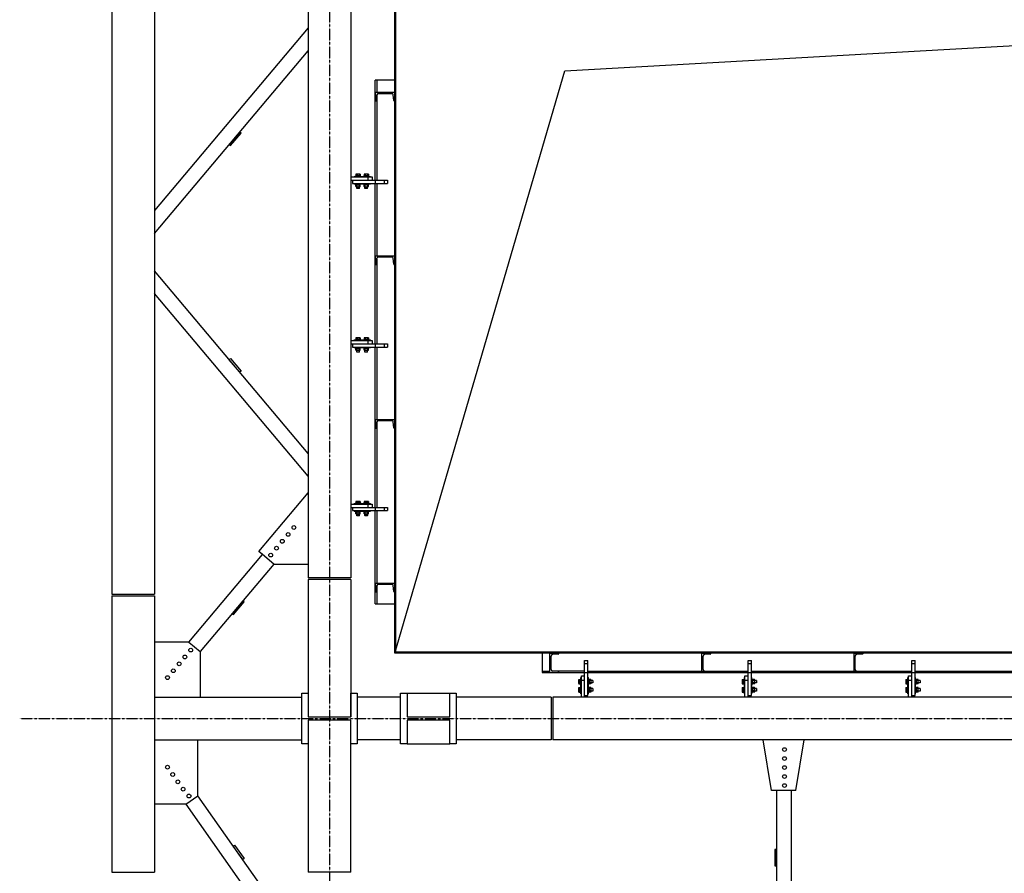
# Model space of a CAD drawing. Units: millimetres. Extents: x -89320 to 176439, y 0 to 520781.
# Drawn here: x -57907 to -51887, y 76502 to 81719 of the extents above; entities that cross this region are included whole.
import ezdxf

# ---------------------------------------------------------------- set-up
doc = ezdxf.new("R2010")
doc.units = ezdxf.units.MM
doc.linetypes.add('ABSORBEDOR 144$0$CENTRO', pattern=[2, 1.25, -0.25, 0.25, -0.25])
for name, color, linetype in [('ABSORBEDOR 144$0$EJES', 3, 'ABSORBEDOR 144$0$CENTRO'), ('ABSORBEDOR 144$0$EQUIPOS', 2, 'Continuous'), ('ABSORBEDOR 144$0$ESTRUCTURA', 6, 'Continuous')]:
    doc.layers.add(name, color=color, linetype=linetype)

msp = doc.modelspace()

# ---------------------------------------------------------------- linework, layer by layer
at = {"layer": 'ABSORBEDOR 144$0$EJES'}
for p, q in [((-56012.9, 84510.1), (-56012.9, 60884.4)), ((-57906.9, 77448.4), (-38897.7, 77448.4))]:
    msp.add_line(p, q, dxfattribs=at)
at = {"layer": 'ABSORBEDOR 144$0$EQUIPOS'}
for p, q in [((-55612.9, 77848.4), (-55612.9, 82248.4)), ((-55606.9, 77854.4), (-55606.9, 82242.4)), ((-54574.9, 81405.5), (-39712.9, 82248.4)), ((-55612.9, 77848.4), (-54574.9, 81405.5)), ((-55612.9, 81348.4), (-55732.9, 81348.4)), ((-55732.9, 80738.4), (-55732.9, 81348.4)), ((-55723.1, 81348.4), (-55723.1, 81275.9)), ((-55612.9, 81348.4), (-55612.9, 78148.4)), ((-55732.9, 81275.9), (-55732.9, 81220.9)), ((-55732.9, 81275.9), (-55612.9, 81275.9)), ((-55714, 81268.9), (-55631.9, 81268.9)), ((-55612.9, 81275.9), (-55612.9, 81220.9)), ((-55730.3, 81220.9), (-55732.9, 81220.9)), ((-55725.8, 81225), (-55722.9, 81260.6)), ((-55723.1, 81258.4), (-55723.1, 80738.4)), ((-55620.1, 81225), (-55622.9, 81260.6)), ((-55615.6, 81220.9), (-55612.9, 81220.9)), ((-55882.9, 80758.4), (-55752.9, 80758.4)), ((-55882.9, 80738.4), (-55658, 80738.4)), ((-55873, 80738.4), (-55873, 80718.4)), ((-55862.9, 80761.4), (-55812.9, 80761.4)), ((-55862.9, 80758.4), (-55862.9, 80761.4)), ((-55862.9, 80758.4), (-55812.9, 80758.4)), ((-55852.9, 80764.4), (-55851.9, 80765.4)), ((-55852.9, 80761.4), (-55852.9, 80764.4)), ((-55852.9, 80764.4), (-55822.9, 80764.4)), ((-55852.9, 80761.4), (-55822.9, 80761.4)), ((-55851.9, 80765.4), (-55823.9, 80765.4)), ((-55851.3, 80774.3), (-55851.3, 80765.4)), ((-55824.5, 80765.4), (-55851.3, 80765.4)), ((-55827.9, 80775.4), (-55848, 80775.4)), ((-55844.6, 80774.3), (-55844.6, 80765.4)), ((-55831.2, 80774.3), (-55831.2, 80765.4)), ((-55824.5, 80774.3), (-55824.5, 80765.4)), ((-55823.9, 80765.4), (-55822.9, 80764.4)), ((-55822.9, 80761.4), (-55822.9, 80764.4)), ((-55812.9, 80758.4), (-55812.9, 80761.4)), ((-55812.9, 80761.4), (-55762.9, 80761.4)), ((-55812.9, 80758.4), (-55812.9, 80761.4)), ((-55812.9, 80758.4), (-55762.9, 80758.4)), ((-55802.9, 80764.4), (-55801.9, 80765.4)), ((-55802.9, 80761.4), (-55802.9, 80764.4)), ((-55802.9, 80764.4), (-55772.9, 80764.4)), ((-55802.9, 80761.4), (-55772.9, 80761.4)), ((-55801.9, 80765.4), (-55773.9, 80765.4)), ((-55801.3, 80774.3), (-55801.3, 80765.4)), ((-55774.5, 80765.4), (-55801.3, 80765.4)), ((-55777.9, 80775.4), (-55798, 80775.4)), ((-55794.6, 80774.3), (-55794.6, 80765.4)), ((-55781.2, 80774.3), (-55781.2, 80765.4)), ((-55777.9, 80758.4), (-55777.9, 80738.4)), ((-55774.5, 80774.3), (-55774.5, 80765.4)), ((-55773.9, 80765.4), (-55772.9, 80764.4)), ((-55772.9, 80761.4), (-55772.9, 80764.4)), ((-55762.9, 80758.4), (-55762.9, 80761.4)), ((-55752.9, 80758.4), (-55752.9, 80738.4)), ((-55733, 80738.4), (-55733, 80718.4)), ((-55678, 80738.4), (-55678, 80718.4)), ((-55658, 80738.4), (-55658, 80718.4)), ((-55873, 80718.4), (-55658, 80718.4)), ((-55862.9, 80718.4), (-55812.9, 80718.4)), ((-55862.9, 80718.4), (-55862.9, 80715.4)), ((-55862.9, 80715.4), (-55812.9, 80715.4)), ((-55852.9, 80715.4), (-55822.9, 80715.4)), ((-55852.9, 80715.4), (-55852.9, 80712.4)), ((-55852.9, 80712.4), (-55851.9, 80711.4)), ((-55852.9, 80712.4), (-55822.9, 80712.4)), ((-55851.9, 80711.4), (-55823.9, 80711.4)), ((-55851.3, 80699.4), (-55851.3, 80710.3)), ((-55848, 80711.4), (-55827.9, 80711.4)), ((-55848, 80698.4), (-55827.9, 80698.4)), ((-55845.9, 80687.9), (-55845.9, 80698.4)), ((-55829.9, 80687.9), (-55845.9, 80687.9)), ((-55845.4, 80687.4), (-55845.9, 80687.9)), ((-55830.4, 80687.4), (-55845.4, 80687.4)), ((-55844.6, 80699.4), (-55844.6, 80710.3)), ((-55831.2, 80699.4), (-55831.2, 80710.3)), ((-55829.9, 80687.9), (-55830.4, 80687.4)), ((-55829.9, 80687.9), (-55829.9, 80698.4)), ((-55824.5, 80699.4), (-55824.5, 80710.3)), ((-55823.9, 80711.4), (-55822.9, 80712.4)), ((-55822.9, 80715.4), (-55822.9, 80712.4)), ((-55812.9, 80718.4), (-55812.9, 80715.4)), ((-55812.9, 80718.4), (-55762.9, 80718.4)), ((-55812.9, 80718.4), (-55812.9, 80715.4)), ((-55812.9, 80715.4), (-55762.9, 80715.4)), ((-55802.9, 80715.4), (-55772.9, 80715.4)), ((-55802.9, 80715.4), (-55802.9, 80712.4)), ((-55802.9, 80712.4), (-55801.9, 80711.4)), ((-55802.9, 80712.4), (-55772.9, 80712.4)), ((-55801.9, 80711.4), (-55773.9, 80711.4)), ((-55801.3, 80699.4), (-55801.3, 80710.3)), ((-55798, 80711.4), (-55777.9, 80711.4)), ((-55798, 80698.4), (-55777.9, 80698.4)), ((-55795.9, 80687.9), (-55795.9, 80698.4)), ((-55779.9, 80687.9), (-55795.9, 80687.9)), ((-55795.4, 80687.4), (-55795.9, 80687.9)), ((-55780.4, 80687.4), (-55795.4, 80687.4)), ((-55794.6, 80699.4), (-55794.6, 80710.3)), ((-55781.2, 80699.4), (-55781.2, 80710.3)), ((-55779.9, 80687.9), (-55780.4, 80687.4)), ((-55779.9, 80687.9), (-55779.9, 80698.4)), ((-55774.5, 80699.4), (-55774.5, 80710.3)), ((-55773.9, 80711.4), (-55772.9, 80712.4)), ((-55772.9, 80715.4), (-55772.9, 80712.4)), ((-55762.9, 80718.4), (-55762.9, 80715.4)), ((-55732.9, 79738.4), (-55732.9, 80718.4)), ((-55723.1, 80718.4), (-55723.1, 80275.9)), ((-55732.9, 80275.9), (-55732.9, 80220.9)), ((-55732.9, 80275.9), (-55612.9, 80275.9)), ((-55725.8, 80225), (-55722.9, 80260.6)), ((-55723.1, 80258.4), (-55723.1, 79738.4)), ((-55714, 80268.9), (-55631.9, 80268.9)), ((-55620.1, 80225), (-55622.9, 80260.6)), ((-55612.9, 80275.9), (-55612.9, 80220.9)), ((-55730.3, 80220.9), (-55732.9, 80220.9)), ((-55615.6, 80220.9), (-55612.9, 80220.9)), ((-55852.9, 79764.4), (-55851.9, 79765.4)), ((-55852.9, 79761.4), (-55852.9, 79764.4)), ((-55852.9, 79764.4), (-55822.9, 79764.4)), ((-55851.9, 79765.4), (-55823.9, 79765.4)), ((-55851.3, 79774.3), (-55851.3, 79765.4)), ((-55824.5, 79765.4), (-55851.3, 79765.4)), ((-55827.9, 79775.4), (-55848, 79775.4)), ((-55844.6, 79774.3), (-55844.6, 79765.4)), ((-55831.2, 79774.3), (-55831.2, 79765.4)), ((-55824.5, 79774.3), (-55824.5, 79765.4)), ((-55823.9, 79765.4), (-55822.9, 79764.4)), ((-55822.9, 79761.4), (-55822.9, 79764.4)), ((-55802.9, 79764.4), (-55801.9, 79765.4)), ((-55802.9, 79761.4), (-55802.9, 79764.4)), ((-55802.9, 79764.4), (-55772.9, 79764.4)), ((-55801.9, 79765.4), (-55773.9, 79765.4)), ((-55801.3, 79774.3), (-55801.3, 79765.4)), ((-55774.5, 79765.4), (-55801.3, 79765.4)), ((-55777.9, 79775.4), (-55798, 79775.4)), ((-55794.6, 79774.3), (-55794.6, 79765.4)), ((-55781.2, 79774.3), (-55781.2, 79765.4)), ((-55774.5, 79774.3), (-55774.5, 79765.4)), ((-55773.9, 79765.4), (-55772.9, 79764.4)), ((-55772.9, 79761.4), (-55772.9, 79764.4)), ((-55882.9, 79758.4), (-55752.9, 79758.4)), ((-55882.9, 79738.4), (-55658, 79738.4)), ((-55873, 79738.4), (-55873, 79718.4)), ((-55873, 79718.4), (-55658, 79718.4)), ((-55862.9, 79761.4), (-55812.9, 79761.4)), ((-55862.9, 79758.4), (-55862.9, 79761.4)), ((-55862.9, 79758.4), (-55812.9, 79758.4)), ((-55862.9, 79718.4), (-55812.9, 79718.4)), ((-55862.9, 79718.4), (-55862.9, 79715.4)), ((-55862.9, 79715.4), (-55812.9, 79715.4)), ((-55852.9, 79761.4), (-55822.9, 79761.4)), ((-55852.9, 79715.4), (-55822.9, 79715.4)), ((-55852.9, 79715.4), (-55852.9, 79712.4)), ((-55852.9, 79712.4), (-55851.9, 79711.4)), ((-55852.9, 79712.4), (-55822.9, 79712.4)), ((-55851.9, 79711.4), (-55823.9, 79711.4)), ((-55851.3, 79699.4), (-55851.3, 79710.3)), ((-55848, 79711.4), (-55827.9, 79711.4)), ((-55844.6, 79699.4), (-55844.6, 79710.3)), ((-55831.2, 79699.4), (-55831.2, 79710.3)), ((-55824.5, 79699.4), (-55824.5, 79710.3)), ((-55823.9, 79711.4), (-55822.9, 79712.4)), ((-55822.9, 79715.4), (-55822.9, 79712.4)), ((-55812.9, 79758.4), (-55812.9, 79761.4)), ((-55812.9, 79761.4), (-55762.9, 79761.4)), ((-55812.9, 79758.4), (-55812.9, 79761.4)), ((-55812.9, 79758.4), (-55762.9, 79758.4)), ((-55812.9, 79718.4), (-55812.9, 79715.4)), ((-55812.9, 79718.4), (-55762.9, 79718.4)), ((-55812.9, 79718.4), (-55812.9, 79715.4)), ((-55812.9, 79715.4), (-55762.9, 79715.4)), ((-55802.9, 79761.4), (-55772.9, 79761.4)), ((-55802.9, 79715.4), (-55772.9, 79715.4)), ((-55802.9, 79715.4), (-55802.9, 79712.4)), ((-55802.9, 79712.4), (-55801.9, 79711.4)), ((-55802.9, 79712.4), (-55772.9, 79712.4)), ((-55801.9, 79711.4), (-55773.9, 79711.4)), ((-55801.3, 79699.4), (-55801.3, 79710.3)), ((-55798, 79711.4), (-55777.9, 79711.4)), ((-55794.6, 79699.4), (-55794.6, 79710.3)), ((-55781.2, 79699.4), (-55781.2, 79710.3)), ((-55777.9, 79758.4), (-55777.9, 79738.4)), ((-55774.5, 79699.4), (-55774.5, 79710.3)), ((-55773.9, 79711.4), (-55772.9, 79712.4)), ((-55772.9, 79715.4), (-55772.9, 79712.4)), ((-55762.9, 79758.4), (-55762.9, 79761.4)), ((-55762.9, 79718.4), (-55762.9, 79715.4)), ((-55752.9, 79758.4), (-55752.9, 79738.4)), ((-55733, 79738.4), (-55733, 79718.4)), ((-55732.9, 78738.4), (-55732.9, 79718.4)), ((-55723.1, 79718.4), (-55723.1, 79275.9)), ((-55678, 79738.4), (-55678, 79718.4)), ((-55658, 79738.4), (-55658, 79718.4)), ((-55848, 79698.4), (-55827.9, 79698.4)), ((-55845.9, 79687.9), (-55845.9, 79698.4)), ((-55829.9, 79687.9), (-55845.9, 79687.9)), ((-55845.4, 79687.4), (-55845.9, 79687.9)), ((-55830.4, 79687.4), (-55845.4, 79687.4)), ((-55829.9, 79687.9), (-55830.4, 79687.4)), ((-55829.9, 79687.9), (-55829.9, 79698.4)), ((-55798, 79698.4), (-55777.9, 79698.4)), ((-55795.9, 79687.9), (-55795.9, 79698.4)), ((-55779.9, 79687.9), (-55795.9, 79687.9)), ((-55795.4, 79687.4), (-55795.9, 79687.9)), ((-55780.4, 79687.4), (-55795.4, 79687.4)), ((-55779.9, 79687.9), (-55780.4, 79687.4)), ((-55779.9, 79687.9), (-55779.9, 79698.4)), ((-55732.9, 79275.9), (-55732.9, 79220.9)), ((-55732.9, 79275.9), (-55612.9, 79275.9)), ((-55725.8, 79225), (-55722.9, 79260.6)), ((-55723.1, 79258.4), (-55723.1, 78738.4)), ((-55714, 79268.9), (-55631.9, 79268.9)), ((-55620.1, 79225), (-55622.9, 79260.6)), ((-55612.9, 79275.9), (-55612.9, 79220.9)), ((-55730.3, 79220.9), (-55732.9, 79220.9)), ((-55615.6, 79220.9), (-55612.9, 79220.9)), ((-55882.9, 78758.4), (-55752.9, 78758.4)), ((-55862.9, 78761.4), (-55812.9, 78761.4)), ((-55862.9, 78758.4), (-55862.9, 78761.4)), ((-55862.9, 78758.4), (-55812.9, 78758.4)), ((-55852.9, 78764.4), (-55851.9, 78765.4)), ((-55852.9, 78761.4), (-55852.9, 78764.4)), ((-55852.9, 78764.4), (-55822.9, 78764.4)), ((-55852.9, 78761.4), (-55822.9, 78761.4)), ((-55851.9, 78765.4), (-55823.9, 78765.4)), ((-55851.3, 78774.3), (-55851.3, 78765.4)), ((-55824.5, 78765.4), (-55851.3, 78765.4)), ((-55827.9, 78775.4), (-55848, 78775.4)), ((-55844.6, 78774.3), (-55844.6, 78765.4)), ((-55831.2, 78774.3), (-55831.2, 78765.4)), ((-55824.5, 78774.3), (-55824.5, 78765.4)), ((-55823.9, 78765.4), (-55822.9, 78764.4)), ((-55822.9, 78761.4), (-55822.9, 78764.4)), ((-55812.9, 78758.4), (-55812.9, 78761.4)), ((-55812.9, 78761.4), (-55762.9, 78761.4)), ((-55812.9, 78758.4), (-55812.9, 78761.4)), ((-55812.9, 78758.4), (-55762.9, 78758.4)), ((-55802.9, 78764.4), (-55801.9, 78765.4)), ((-55802.9, 78761.4), (-55802.9, 78764.4)), ((-55802.9, 78764.4), (-55772.9, 78764.4)), ((-55802.9, 78761.4), (-55772.9, 78761.4)), ((-55801.9, 78765.4), (-55773.9, 78765.4)), ((-55801.3, 78774.3), (-55801.3, 78765.4)), ((-55774.5, 78765.4), (-55801.3, 78765.4)), ((-55777.9, 78775.4), (-55798, 78775.4)), ((-55794.6, 78774.3), (-55794.6, 78765.4)), ((-55781.2, 78774.3), (-55781.2, 78765.4)), ((-55777.9, 78758.4), (-55777.9, 78738.4)), ((-55774.5, 78774.3), (-55774.5, 78765.4)), ((-55773.9, 78765.4), (-55772.9, 78764.4)), ((-55772.9, 78761.4), (-55772.9, 78764.4)), ((-55762.9, 78758.4), (-55762.9, 78761.4)), ((-55752.9, 78758.4), (-55752.9, 78738.4)), ((-55882.9, 78738.4), (-55658, 78738.4)), ((-55873, 78738.4), (-55873, 78718.4)), ((-55873, 78718.4), (-55658, 78718.4)), ((-55862.9, 78718.4), (-55812.9, 78718.4)), ((-55862.9, 78718.4), (-55862.9, 78715.4)), ((-55862.9, 78715.4), (-55812.9, 78715.4)), ((-55852.9, 78715.4), (-55822.9, 78715.4)), ((-55852.9, 78715.4), (-55852.9, 78712.4)), ((-55852.9, 78712.4), (-55851.9, 78711.4)), ((-55852.9, 78712.4), (-55822.9, 78712.4)), ((-55851.9, 78711.4), (-55823.9, 78711.4)), ((-55851.3, 78699.4), (-55851.3, 78710.3)), ((-55848, 78711.4), (-55827.9, 78711.4)), ((-55848, 78698.4), (-55827.9, 78698.4)), ((-55845.9, 78687.9), (-55845.9, 78698.4)), ((-55829.9, 78687.9), (-55845.9, 78687.9)), ((-55845.4, 78687.4), (-55845.9, 78687.9)), ((-55830.4, 78687.4), (-55845.4, 78687.4)), ((-55844.6, 78699.4), (-55844.6, 78710.3)), ((-55831.2, 78699.4), (-55831.2, 78710.3)), ((-55829.9, 78687.9), (-55830.4, 78687.4)), ((-55829.9, 78687.9), (-55829.9, 78698.4)), ((-55824.5, 78699.4), (-55824.5, 78710.3)), ((-55823.9, 78711.4), (-55822.9, 78712.4)), ((-55822.9, 78715.4), (-55822.9, 78712.4)), ((-55812.9, 78718.4), (-55812.9, 78715.4)), ((-55812.9, 78718.4), (-55762.9, 78718.4)), ((-55812.9, 78718.4), (-55812.9, 78715.4)), ((-55812.9, 78715.4), (-55762.9, 78715.4)), ((-55802.9, 78715.4), (-55772.9, 78715.4)), ((-55802.9, 78715.4), (-55802.9, 78712.4)), ((-55802.9, 78712.4), (-55801.9, 78711.4)), ((-55802.9, 78712.4), (-55772.9, 78712.4)), ((-55801.9, 78711.4), (-55773.9, 78711.4)), ((-55801.3, 78699.4), (-55801.3, 78710.3)), ((-55798, 78711.4), (-55777.9, 78711.4)), ((-55798, 78698.4), (-55777.9, 78698.4)), ((-55795.9, 78687.9), (-55795.9, 78698.4)), ((-55779.9, 78687.9), (-55795.9, 78687.9)), ((-55795.4, 78687.4), (-55795.9, 78687.9)), ((-55780.4, 78687.4), (-55795.4, 78687.4)), ((-55794.6, 78699.4), (-55794.6, 78710.3)), ((-55781.2, 78699.4), (-55781.2, 78710.3)), ((-55779.9, 78687.9), (-55780.4, 78687.4)), ((-55779.9, 78687.9), (-55779.9, 78698.4)), ((-55774.5, 78699.4), (-55774.5, 78710.3)), ((-55773.9, 78711.4), (-55772.9, 78712.4)), ((-55772.9, 78715.4), (-55772.9, 78712.4)), ((-55762.9, 78718.4), (-55762.9, 78715.4)), ((-55733, 78738.4), (-55733, 78718.4)), ((-55732.9, 78148.4), (-55732.9, 78718.4)), ((-55723.1, 78718.4), (-55723.1, 78275.9)), ((-55678, 78738.4), (-55678, 78718.4)), ((-55658, 78738.4), (-55658, 78718.4)), ((-55732.9, 78275.9), (-55732.9, 78220.9)), ((-55732.9, 78275.9), (-55612.9, 78275.9)), ((-55725.8, 78225), (-55722.9, 78260.6)), ((-55714, 78268.9), (-55631.9, 78268.9)), ((-55620.1, 78225), (-55622.9, 78260.6)), ((-55612.9, 78275.9), (-55612.9, 78220.9)), ((-55730.3, 78220.9), (-55732.9, 78220.9)), ((-55723.1, 78258.4), (-55723.1, 78148.4)), ((-55615.6, 78220.9), (-55612.9, 78220.9)), ((-55732.9, 78148.4), (-55612.9, 78148.4)), ((-42869.2, 77854.4), (-55612.9, 77854.4)), ((-42869.2, 77848.4), (-55612.9, 77848.4)), ((-54712.9, 77848.4), (-54712.9, 77728.4)), ((-54665.4, 77848.4), (-54610.4, 77848.4)), ((-54665.4, 77728.4), (-54665.4, 77848.4)), ((-54614.6, 77841.2), (-54650.1, 77838.4)), ((-54610.4, 77845.7), (-54610.4, 77848.4)), ((-53735.4, 77848.4), (-53680.4, 77848.4)), ((-53735.4, 77728.4), (-53735.4, 77848.4)), ((-53684.6, 77841.2), (-53720.1, 77838.4)), ((-53680.4, 77845.7), (-53680.4, 77848.4)), ((-52805.4, 77848.4), (-52750.4, 77848.4)), ((-52805.4, 77728.4), (-52805.4, 77848.4)), ((-52754.6, 77841.2), (-52790.1, 77838.4)), ((-52750.4, 77845.7), (-52750.4, 77848.4)), ((-54658.4, 77747.3), (-54658.4, 77829.4)), ((-54452.9, 77578.4), (-54452.9, 77803.3)), ((-54452.9, 77803.3), (-54432.9, 77803.3)), ((-54452.9, 77783.3), (-54432.9, 77783.3)), ((-54432.9, 77588.3), (-54432.9, 77803.3)), ((-53728.4, 77747.3), (-53728.4, 77829.4)), ((-53452.9, 77578.4), (-53452.9, 77803.3)), ((-53452.9, 77803.3), (-53432.9, 77803.3)), ((-53452.9, 77783.3), (-53432.9, 77783.3)), ((-53432.9, 77588.3), (-53432.9, 77803.3)), ((-52798.4, 77747.3), (-52798.4, 77829.4)), ((-52452.9, 77578.4), (-52452.9, 77803.3)), ((-52452.9, 77803.3), (-52432.9, 77803.3)), ((-52452.9, 77783.3), (-52432.9, 77783.3)), ((-52432.9, 77588.3), (-52432.9, 77803.3)), ((-54712.9, 77738.2), (-54665.4, 77738.2)), ((-54712.9, 77728.4), (-54452.9, 77728.4)), ((-54665.4, 77728.4), (-54610.4, 77728.4)), ((-54614.6, 77735.5), (-54650.1, 77738.3)), ((-54452.9, 77738.2), (-54650.1, 77738.3)), ((-54610.4, 77731), (-54610.4, 77728.4)), ((-54452.9, 77728.3), (-54432.9, 77728.3)), ((-54432.9, 77738.2), (-53452.9, 77738.2)), ((-54432.9, 77728.4), (-53452.9, 77728.4)), ((-53735.4, 77728.4), (-53680.4, 77728.4)), ((-53684.6, 77735.5), (-53720.1, 77738.3)), ((-53680.4, 77731), (-53680.4, 77728.4)), ((-53452.9, 77728.3), (-53432.9, 77728.3)), ((-53432.9, 77738.2), (-52452.9, 77738.2)), ((-53432.9, 77728.4), (-52452.9, 77728.4)), ((-52805.4, 77728.4), (-52750.4, 77728.4)), ((-52754.6, 77735.5), (-52790.1, 77738.3)), ((-52750.4, 77731), (-52750.4, 77728.4)), ((-52452.9, 77728.3), (-52432.9, 77728.3)), ((-52432.9, 77738.2), (-51452.9, 77738.2)), ((-52432.9, 77728.4), (-51452.9, 77728.4)), ((-54489.9, 77683.4), (-54489.9, 77663.3)), ((-54488.9, 77686.7), (-54479.9, 77686.7)), ((-54488.9, 77680.1), (-54479.9, 77680.1)), ((-54488.9, 77666.7), (-54479.9, 77666.7)), ((-54488.9, 77660), (-54479.9, 77660)), ((-54479.9, 77687.4), (-54478.9, 77688.4)), ((-54479.9, 77659.4), (-54479.9, 77687.4)), ((-54479.9, 77686.7), (-54479.9, 77660)), ((-54478.9, 77658.4), (-54479.9, 77659.4)), ((-54475.9, 77688.4), (-54478.9, 77688.4)), ((-54478.9, 77658.4), (-54478.9, 77688.4)), ((-54475.9, 77658.4), (-54478.9, 77658.4)), ((-54475.9, 77648.4), (-54475.9, 77698.4)), ((-54472.9, 77698.4), (-54475.9, 77698.4)), ((-54475.9, 77658.4), (-54475.9, 77688.4)), ((-54472.9, 77708.4), (-54452.9, 77708.4)), ((-54472.9, 77578.4), (-54472.9, 77708.4)), ((-54472.9, 77648.4), (-54472.9, 77698.4)), ((-54472.9, 77683.4), (-54452.9, 77683.4)), ((-54432.9, 77648.4), (-54432.9, 77698.4)), ((-54432.9, 77698.4), (-54429.9, 77698.4)), ((-54429.9, 77648.4), (-54429.9, 77698.4)), ((-54429.9, 77658.4), (-54429.9, 77688.4)), ((-54429.9, 77688.4), (-54426.9, 77688.4)), ((-54429.9, 77658.4), (-54426.9, 77658.4)), ((-54425.9, 77687.4), (-54426.9, 77688.4)), ((-54426.9, 77658.4), (-54426.9, 77688.4)), ((-54426.9, 77658.4), (-54425.9, 77659.4)), ((-54425.9, 77659.4), (-54425.9, 77687.4)), ((-54425.9, 77663.3), (-54425.9, 77683.4)), ((-54414, 77686.7), (-54424.9, 77686.7)), ((-54414, 77680.1), (-54424.9, 77680.1)), ((-54414, 77666.7), (-54424.9, 77666.7)), ((-54414, 77660), (-54424.9, 77660)), ((-54412.9, 77663.3), (-54412.9, 77683.4)), ((-54402.4, 77681.4), (-54412.9, 77681.4)), ((-54402.4, 77665.4), (-54412.9, 77665.4)), ((-54402.4, 77681.4), (-54402.4, 77665.4)), ((-54402.4, 77681.4), (-54401.9, 77680.9)), ((-54401.9, 77665.9), (-54402.4, 77665.4)), ((-54401.9, 77680.9), (-54401.9, 77665.9)), ((-53489.9, 77683.4), (-53489.9, 77663.3)), ((-53488.9, 77686.7), (-53479.9, 77686.7)), ((-53488.9, 77680.1), (-53479.9, 77680.1)), ((-53488.9, 77666.7), (-53479.9, 77666.7)), ((-53488.9, 77660), (-53479.9, 77660)), ((-53479.9, 77687.4), (-53478.9, 77688.4)), ((-53479.9, 77659.4), (-53479.9, 77687.4)), ((-53479.9, 77686.7), (-53479.9, 77660)), ((-53478.9, 77658.4), (-53479.9, 77659.4)), ((-53475.9, 77688.4), (-53478.9, 77688.4)), ((-53478.9, 77658.4), (-53478.9, 77688.4)), ((-53475.9, 77658.4), (-53478.9, 77658.4)), ((-53475.9, 77648.4), (-53475.9, 77698.4)), ((-53472.9, 77698.4), (-53475.9, 77698.4)), ((-53475.9, 77658.4), (-53475.9, 77688.4)), ((-53472.9, 77708.4), (-53452.9, 77708.4)), ((-53472.9, 77578.4), (-53472.9, 77708.4)), ((-53472.9, 77648.4), (-53472.9, 77698.4)), ((-53472.9, 77683.4), (-53452.9, 77683.4)), ((-53432.9, 77648.4), (-53432.9, 77698.4)), ((-53432.9, 77698.4), (-53429.9, 77698.4)), ((-53429.9, 77648.4), (-53429.9, 77698.4)), ((-53429.9, 77658.4), (-53429.9, 77688.4)), ((-53429.9, 77688.4), (-53426.9, 77688.4)), ((-53429.9, 77658.4), (-53426.9, 77658.4)), ((-53425.9, 77687.4), (-53426.9, 77688.4)), ((-53426.9, 77658.4), (-53426.9, 77688.4)), ((-53426.9, 77658.4), (-53425.9, 77659.4)), ((-53425.9, 77659.4), (-53425.9, 77687.4)), ((-53425.9, 77663.3), (-53425.9, 77683.4)), ((-53414, 77686.7), (-53424.9, 77686.7)), ((-53414, 77680.1), (-53424.9, 77680.1)), ((-53414, 77666.7), (-53424.9, 77666.7)), ((-53414, 77660), (-53424.9, 77660)), ((-53412.9, 77663.3), (-53412.9, 77683.4)), ((-53402.4, 77681.4), (-53412.9, 77681.4)), ((-53402.4, 77665.4), (-53412.9, 77665.4)), ((-53402.4, 77681.4), (-53402.4, 77665.4)), ((-53402.4, 77681.4), (-53401.9, 77680.9)), ((-53401.9, 77665.9), (-53402.4, 77665.4)), ((-53401.9, 77680.9), (-53401.9, 77665.9)), ((-52489.9, 77683.4), (-52489.9, 77663.3)), ((-52488.9, 77686.7), (-52479.9, 77686.7)), ((-52488.9, 77680.1), (-52479.9, 77680.1)), ((-52488.9, 77666.7), (-52479.9, 77666.7)), ((-52488.9, 77660), (-52479.9, 77660)), ((-52479.9, 77687.4), (-52478.9, 77688.4)), ((-52479.9, 77659.4), (-52479.9, 77687.4)), ((-52479.9, 77686.7), (-52479.9, 77660)), ((-52478.9, 77658.4), (-52479.9, 77659.4)), ((-52475.9, 77688.4), (-52478.9, 77688.4)), ((-52478.9, 77658.4), (-52478.9, 77688.4)), ((-52475.9, 77658.4), (-52478.9, 77658.4)), ((-52475.9, 77648.4), (-52475.9, 77698.4)), ((-52472.9, 77698.4), (-52475.9, 77698.4)), ((-52475.9, 77658.4), (-52475.9, 77688.4)), ((-52472.9, 77708.4), (-52452.9, 77708.4)), ((-52472.9, 77578.4), (-52472.9, 77708.4)), ((-52472.9, 77648.4), (-52472.9, 77698.4)), ((-52472.9, 77683.4), (-52452.9, 77683.4)), ((-52432.9, 77648.4), (-52432.9, 77698.4)), ((-52432.9, 77698.4), (-52429.9, 77698.4)), ((-52429.9, 77648.4), (-52429.9, 77698.4)), ((-52429.9, 77658.4), (-52429.9, 77688.4)), ((-52429.9, 77688.4), (-52426.9, 77688.4)), ((-52429.9, 77658.4), (-52426.9, 77658.4)), ((-52425.9, 77687.4), (-52426.9, 77688.4)), ((-52426.9, 77658.4), (-52426.9, 77688.4)), ((-52426.9, 77658.4), (-52425.9, 77659.4)), ((-52425.9, 77659.4), (-52425.9, 77687.4)), ((-52425.9, 77663.3), (-52425.9, 77683.4)), ((-52414, 77686.7), (-52424.9, 77686.7)), ((-52414, 77680.1), (-52424.9, 77680.1)), ((-52414, 77666.7), (-52424.9, 77666.7)), ((-52414, 77660), (-52424.9, 77660)), ((-52412.9, 77663.3), (-52412.9, 77683.4)), ((-52402.4, 77681.4), (-52412.9, 77681.4)), ((-52402.4, 77665.4), (-52412.9, 77665.4)), ((-52402.4, 77681.4), (-52402.4, 77665.4)), ((-52402.4, 77681.4), (-52401.9, 77680.9)), ((-52401.9, 77665.9), (-52402.4, 77665.4)), ((-52401.9, 77680.9), (-52401.9, 77665.9)), ((-54489.9, 77633.4), (-54489.9, 77613.3)), ((-54488.9, 77636.7), (-54479.9, 77636.7)), ((-54488.9, 77630.1), (-54479.9, 77630.1)), ((-54488.9, 77616.7), (-54479.9, 77616.7)), ((-54488.9, 77610), (-54479.9, 77610)), ((-54479.9, 77637.4), (-54478.9, 77638.4)), ((-54479.9, 77609.4), (-54479.9, 77637.4)), ((-54479.9, 77636.7), (-54479.9, 77610)), ((-54478.9, 77608.4), (-54479.9, 77609.4)), ((-54475.9, 77638.4), (-54478.9, 77638.4)), ((-54478.9, 77608.4), (-54478.9, 77638.4)), ((-54475.9, 77608.4), (-54478.9, 77608.4)), ((-54475.9, 77598.4), (-54475.9, 77648.4)), ((-54472.9, 77648.4), (-54475.9, 77648.4)), ((-54472.9, 77648.4), (-54475.9, 77648.4)), ((-54475.9, 77608.4), (-54475.9, 77638.4)), ((-54472.9, 77598.4), (-54475.9, 77598.4)), ((-54472.9, 77598.4), (-54472.9, 77648.4)), ((-54432.9, 77598.4), (-54432.9, 77648.4)), ((-54432.9, 77648.4), (-54429.9, 77648.4)), ((-54432.9, 77648.4), (-54429.9, 77648.4)), ((-54432.9, 77598.4), (-54429.9, 77598.4)), ((-54429.9, 77598.4), (-54429.9, 77648.4)), ((-54429.9, 77608.4), (-54429.9, 77638.4)), ((-54429.9, 77638.4), (-54426.9, 77638.4)), ((-54429.9, 77608.4), (-54426.9, 77608.4)), ((-54425.9, 77637.4), (-54426.9, 77638.4)), ((-54426.9, 77608.4), (-54426.9, 77638.4)), ((-54426.9, 77608.4), (-54425.9, 77609.4)), ((-54425.9, 77609.4), (-54425.9, 77637.4)), ((-54425.9, 77613.3), (-54425.9, 77633.4)), ((-54414, 77636.7), (-54424.9, 77636.7)), ((-54414, 77630.1), (-54424.9, 77630.1)), ((-54414, 77616.7), (-54424.9, 77616.7)), ((-54414, 77610), (-54424.9, 77610)), ((-54412.9, 77613.3), (-54412.9, 77633.4)), ((-54402.4, 77631.4), (-54412.9, 77631.4)), ((-54402.4, 77615.4), (-54412.9, 77615.4)), ((-54402.4, 77631.4), (-54402.4, 77615.4)), ((-54402.4, 77631.4), (-54401.9, 77630.9)), ((-54401.9, 77615.9), (-54402.4, 77615.4)), ((-54401.9, 77630.9), (-54401.9, 77615.9)), ((-53489.9, 77633.4), (-53489.9, 77613.3)), ((-53488.9, 77636.7), (-53479.9, 77636.7)), ((-53488.9, 77630.1), (-53479.9, 77630.1)), ((-53488.9, 77616.7), (-53479.9, 77616.7)), ((-53488.9, 77610), (-53479.9, 77610)), ((-53479.9, 77637.4), (-53478.9, 77638.4)), ((-53479.9, 77609.4), (-53479.9, 77637.4)), ((-53479.9, 77636.7), (-53479.9, 77610)), ((-53478.9, 77608.4), (-53479.9, 77609.4)), ((-53475.9, 77638.4), (-53478.9, 77638.4)), ((-53478.9, 77608.4), (-53478.9, 77638.4)), ((-53475.9, 77608.4), (-53478.9, 77608.4)), ((-53475.9, 77598.4), (-53475.9, 77648.4)), ((-53472.9, 77648.4), (-53475.9, 77648.4)), ((-53472.9, 77648.4), (-53475.9, 77648.4)), ((-53475.9, 77608.4), (-53475.9, 77638.4)), ((-53472.9, 77598.4), (-53475.9, 77598.4)), ((-53472.9, 77598.4), (-53472.9, 77648.4)), ((-53432.9, 77598.4), (-53432.9, 77648.4)), ((-53432.9, 77648.4), (-53429.9, 77648.4)), ((-53432.9, 77648.4), (-53429.9, 77648.4)), ((-53432.9, 77598.4), (-53429.9, 77598.4)), ((-53429.9, 77598.4), (-53429.9, 77648.4)), ((-53429.9, 77608.4), (-53429.9, 77638.4)), ((-53429.9, 77638.4), (-53426.9, 77638.4)), ((-53429.9, 77608.4), (-53426.9, 77608.4)), ((-53425.9, 77637.4), (-53426.9, 77638.4)), ((-53426.9, 77608.4), (-53426.9, 77638.4)), ((-53426.9, 77608.4), (-53425.9, 77609.4)), ((-53425.9, 77609.4), (-53425.9, 77637.4)), ((-53425.9, 77613.3), (-53425.9, 77633.4)), ((-53414, 77636.7), (-53424.9, 77636.7)), ((-53414, 77630.1), (-53424.9, 77630.1)), ((-53414, 77616.7), (-53424.9, 77616.7)), ((-53414, 77610), (-53424.9, 77610)), ((-53412.9, 77613.3), (-53412.9, 77633.4)), ((-53402.4, 77631.4), (-53412.9, 77631.4)), ((-53402.4, 77615.4), (-53412.9, 77615.4)), ((-53402.4, 77631.4), (-53402.4, 77615.4)), ((-53402.4, 77631.4), (-53401.9, 77630.9)), ((-53401.9, 77615.9), (-53402.4, 77615.4)), ((-53401.9, 77630.9), (-53401.9, 77615.9)), ((-52489.9, 77633.4), (-52489.9, 77613.3)), ((-52488.9, 77636.7), (-52479.9, 77636.7)), ((-52488.9, 77630.1), (-52479.9, 77630.1)), ((-52488.9, 77616.7), (-52479.9, 77616.7)), ((-52488.9, 77610), (-52479.9, 77610)), ((-52479.9, 77637.4), (-52478.9, 77638.4)), ((-52479.9, 77609.4), (-52479.9, 77637.4)), ((-52479.9, 77636.7), (-52479.9, 77610)), ((-52478.9, 77608.4), (-52479.9, 77609.4)), ((-52475.9, 77638.4), (-52478.9, 77638.4)), ((-52478.9, 77608.4), (-52478.9, 77638.4)), ((-52475.9, 77608.4), (-52478.9, 77608.4)), ((-52475.9, 77598.4), (-52475.9, 77648.4)), ((-52472.9, 77648.4), (-52475.9, 77648.4)), ((-52472.9, 77648.4), (-52475.9, 77648.4)), ((-52475.9, 77608.4), (-52475.9, 77638.4)), ((-52472.9, 77598.4), (-52475.9, 77598.4)), ((-52472.9, 77598.4), (-52472.9, 77648.4)), ((-52432.9, 77598.4), (-52432.9, 77648.4)), ((-52432.9, 77648.4), (-52429.9, 77648.4)), ((-52432.9, 77648.4), (-52429.9, 77648.4)), ((-52432.9, 77598.4), (-52429.9, 77598.4)), ((-52429.9, 77598.4), (-52429.9, 77648.4)), ((-52429.9, 77608.4), (-52429.9, 77638.4)), ((-52429.9, 77638.4), (-52426.9, 77638.4)), ((-52429.9, 77608.4), (-52426.9, 77608.4)), ((-52425.9, 77637.4), (-52426.9, 77638.4)), ((-52426.9, 77608.4), (-52426.9, 77638.4)), ((-52426.9, 77608.4), (-52425.9, 77609.4)), ((-52425.9, 77609.4), (-52425.9, 77637.4)), ((-52425.9, 77613.3), (-52425.9, 77633.4)), ((-52414, 77636.7), (-52424.9, 77636.7)), ((-52414, 77630.1), (-52424.9, 77630.1)), ((-52414, 77616.7), (-52424.9, 77616.7)), ((-52414, 77610), (-52424.9, 77610)), ((-52412.9, 77613.3), (-52412.9, 77633.4)), ((-52402.4, 77631.4), (-52412.9, 77631.4)), ((-52402.4, 77615.4), (-52412.9, 77615.4)), ((-52402.4, 77631.4), (-52402.4, 77615.4)), ((-52402.4, 77631.4), (-52401.9, 77630.9)), ((-52401.9, 77615.9), (-52402.4, 77615.4)), ((-52401.9, 77630.9), (-52401.9, 77615.9)), ((-54452.9, 77588.3), (-54432.9, 77588.3)), ((-53452.9, 77588.3), (-53432.9, 77588.3)), ((-52452.9, 77588.3), (-52432.9, 77588.3))]:
    msp.add_line(p, q, dxfattribs=at)
for centre, radius, start, end in [((-55714, 81259.9), 9, 90, 175.42602), ((-55631.9, 81259.9), 9, 4.57398, 90), ((-55730.3, 81225.4), 4.5, 270, 355.42605), ((-55615.6, 81225.4), 4.5, 184.57394, 270), ((-55848, 80769.4), 5.92, 55.61575, 124.38425), ((-55837.9, 80753.2), 22.1, 72.41205, 107.58795), ((-55827.9, 80769.4), 5.92, 55.61575, 124.38425), ((-55798, 80769.4), 5.92, 55.61575, 124.38425), ((-55787.9, 80753.2), 22.1, 72.41205, 107.58795), ((-55777.9, 80769.4), 5.92, 55.61575, 124.38425), ((-55848, 80705.4), 5.92, 55.61575, 124.38425), ((-55848, 80704.3), 5.92, 235.61575, 304.38425), ((-55837.9, 80689.2), 22.1, 72.41205, 107.58795), ((-55837.9, 80720.5), 22.1, 252.41205, 287.58795), ((-55827.9, 80705.4), 5.92, 55.61575, 124.38425), ((-55827.9, 80704.3), 5.92, 235.61575, 304.38425), ((-55798, 80705.4), 5.92, 55.61575, 124.38425), ((-55798, 80704.3), 5.92, 235.61575, 304.38425), ((-55787.9, 80689.2), 22.1, 72.41205, 107.58795), ((-55787.9, 80720.5), 22.1, 252.41205, 287.58795), ((-55777.9, 80705.4), 5.92, 55.61575, 124.38425), ((-55777.9, 80704.3), 5.92, 235.61575, 304.38425), ((-55714, 80259.9), 9, 90, 175.42602), ((-55631.9, 80259.9), 9, 4.57398, 90), ((-55730.3, 80225.4), 4.5, 270, 355.42605), ((-55615.6, 80225.4), 4.5, 184.57394, 270), ((-55848, 79769.4), 5.92, 55.61575, 124.38425), ((-55837.9, 79753.2), 22.1, 72.41205, 107.58795), ((-55827.9, 79769.4), 5.92, 55.61575, 124.38425), ((-55798, 79769.4), 5.92, 55.61575, 124.38425), ((-55787.9, 79753.2), 22.1, 72.41205, 107.58795), ((-55777.9, 79769.4), 5.92, 55.61575, 124.38425), ((-55848, 79705.4), 5.92, 55.61575, 124.38425), ((-55837.9, 79689.2), 22.1, 72.41205, 107.58795), ((-55827.9, 79705.4), 5.92, 55.61575, 124.38425), ((-55798, 79705.4), 5.92, 55.61575, 124.38425), ((-55787.9, 79689.2), 22.1, 72.41205, 107.58795), ((-55777.9, 79705.4), 5.92, 55.61575, 124.38425), ((-55848, 79704.3), 5.92, 235.61575, 304.38425), ((-55837.9, 79720.5), 22.1, 252.41205, 287.58795), ((-55827.9, 79704.3), 5.92, 235.61575, 304.38425), ((-55798, 79704.3), 5.92, 235.61575, 304.38425), ((-55787.9, 79720.5), 22.1, 252.41205, 287.58795), ((-55777.9, 79704.3), 5.92, 235.61575, 304.38425), ((-55730.3, 79225.4), 4.5, 270, 355.42605), ((-55714, 79259.9), 9, 90, 175.42602), ((-55631.9, 79259.9), 9, 4.57398, 90), ((-55615.6, 79225.4), 4.5, 184.57394, 270), ((-55848, 78769.4), 5.92, 55.61575, 124.38425), ((-55837.9, 78753.2), 22.1, 72.41205, 107.58795), ((-55827.9, 78769.4), 5.92, 55.61575, 124.38425), ((-55798, 78769.4), 5.92, 55.61575, 124.38425), ((-55787.9, 78753.2), 22.1, 72.41205, 107.58795), ((-55777.9, 78769.4), 5.92, 55.61575, 124.38425), ((-55848, 78705.4), 5.92, 55.61575, 124.38425), ((-55848, 78704.3), 5.92, 235.61575, 304.38425), ((-55837.9, 78689.2), 22.1, 72.41205, 107.58795), ((-55837.9, 78720.5), 22.1, 252.41205, 287.58795), ((-55827.9, 78705.4), 5.92, 55.61575, 124.38425), ((-55827.9, 78704.3), 5.92, 235.61575, 304.38425), ((-55798, 78705.4), 5.92, 55.61575, 124.38425), ((-55798, 78704.3), 5.92, 235.61575, 304.38425), ((-55787.9, 78689.2), 22.1, 72.41205, 107.58795), ((-55787.9, 78720.5), 22.1, 252.41205, 287.58795), ((-55777.9, 78705.4), 5.92, 55.61575, 124.38425), ((-55777.9, 78704.3), 5.92, 235.61575, 304.38425), ((-55714, 78259.9), 9, 90, 175.42602), ((-55631.9, 78259.9), 9, 4.57398, 90), ((-55730.3, 78225.4), 4.5, 270, 355.42605), ((-55615.6, 78225.4), 4.5, 184.57394, 270), ((-54649.4, 77829.4), 9, 94.57398, 180), ((-54614.9, 77845.7), 4.5, 274.57394, 0), ((-53719.4, 77829.4), 9, 94.57398, 180), ((-53684.9, 77845.7), 4.5, 274.57394, 0), ((-52789.4, 77829.4), 9, 94.57398, 180), ((-52754.9, 77845.7), 4.5, 274.57394, 0), ((-54649.4, 77747.3), 9, 180, 265.42602), ((-54614.9, 77731), 4.5, 0, 85.42605), ((-53719.4, 77747.3), 9, 180, 265.42602), ((-53684.9, 77731), 4.5, 0, 85.42605), ((-52789.4, 77747.3), 9, 180, 265.42602), ((-52754.9, 77731), 4.5, 0, 85.42605), ((-54484, 77683.4), 5.92, 145.61575, 214.38425), ((-54467.8, 77673.4), 22.1, 162.41205, 197.58795), ((-54484, 77663.3), 5.92, 145.61575, 214.38425), ((-54420, 77683.4), 5.92, 145.61575, 214.38425), ((-54403.8, 77673.4), 22.1, 162.41205, 197.58795), ((-54420, 77663.3), 5.92, 145.61575, 214.38425), ((-54418.8, 77683.4), 5.92, 325.61575, 34.38425), ((-54435.1, 77673.4), 22.1, 342.41205, 17.58795), ((-54418.8, 77663.3), 5.92, 325.61575, 34.38425), ((-53484, 77683.4), 5.92, 145.61575, 214.38425), ((-53467.8, 77673.4), 22.1, 162.41205, 197.58795), ((-53484, 77663.3), 5.92, 145.61575, 214.38425), ((-53420, 77683.4), 5.92, 145.61575, 214.38425), ((-53403.8, 77673.4), 22.1, 162.41205, 197.58795), ((-53420, 77663.3), 5.92, 145.61575, 214.38425), ((-53418.8, 77683.4), 5.92, 325.61575, 34.38425), ((-53435.1, 77673.4), 22.1, 342.41205, 17.58795), ((-53418.8, 77663.3), 5.92, 325.61575, 34.38425), ((-52484, 77683.4), 5.92, 145.61575, 214.38425), ((-52467.8, 77673.4), 22.1, 162.41205, 197.58795), ((-52484, 77663.3), 5.92, 145.61575, 214.38425), ((-52420, 77683.4), 5.92, 145.61575, 214.38425), ((-52403.8, 77673.4), 22.1, 162.41205, 197.58795), ((-52420, 77663.3), 5.92, 145.61575, 214.38425), ((-52418.8, 77683.4), 5.92, 325.61575, 34.38425), ((-52435.1, 77673.4), 22.1, 342.41205, 17.58795), ((-52418.8, 77663.3), 5.92, 325.61575, 34.38425), ((-54484, 77633.4), 5.92, 145.61575, 214.38425), ((-54467.8, 77623.4), 22.1, 162.41205, 197.58795), ((-54484, 77613.3), 5.92, 145.61575, 214.38425), ((-54420, 77633.4), 5.92, 145.61575, 214.38425), ((-54403.8, 77623.4), 22.1, 162.41205, 197.58795), ((-54420, 77613.3), 5.92, 145.61575, 214.38425), ((-54418.8, 77633.4), 5.92, 325.61575, 34.38425), ((-54435.1, 77623.4), 22.1, 342.41205, 17.58795), ((-54418.8, 77613.3), 5.92, 325.61575, 34.38425), ((-53484, 77633.4), 5.92, 145.61575, 214.38425), ((-53467.8, 77623.4), 22.1, 162.41205, 197.58795), ((-53484, 77613.3), 5.92, 145.61575, 214.38425), ((-53420, 77633.4), 5.92, 145.61575, 214.38425), ((-53403.8, 77623.4), 22.1, 162.41205, 197.58795), ((-53420, 77613.3), 5.92, 145.61575, 214.38425), ((-53418.8, 77633.4), 5.92, 325.61575, 34.38425), ((-53435.1, 77623.4), 22.1, 342.41205, 17.58795), ((-53418.8, 77613.3), 5.92, 325.61575, 34.38425), ((-52484, 77633.4), 5.92, 145.61575, 214.38425), ((-52467.8, 77623.4), 22.1, 162.41205, 197.58795), ((-52484, 77613.3), 5.92, 145.61575, 214.38425), ((-52420, 77633.4), 5.92, 145.61575, 214.38425), ((-52403.8, 77623.4), 22.1, 162.41205, 197.58795), ((-52420, 77613.3), 5.92, 145.61575, 214.38425), ((-52418.8, 77633.4), 5.92, 325.61575, 34.38425), ((-52435.1, 77623.4), 22.1, 342.41205, 17.58795), ((-52418.8, 77613.3), 5.92, 325.61575, 34.38425)]:
    msp.add_arc(centre, radius, start, end, dxfattribs=at)
at = {"layer": 'ABSORBEDOR 144$0$ESTRUCTURA'}
for p, q in [((-57342.9, 82388.4), (-57342.9, 78208.4)), ((-57082.9, 82388.4), (-57082.9, 78208.4)), ((-56142.9, 82388.4), (-56142.9, 78308.4)), ((-55882.9, 82388.4), (-55882.9, 78308.4)), ((-56142.9, 81668.6), (-57082.9, 80552.3)), ((-57082.9, 80412.6), (-56142.9, 81528.8)), ((-56560.9, 81032.4), (-56625.4, 80955.9)), ((-56553.3, 81026), (-56560.9, 81032.4)), ((-56617.7, 80949.5), (-56553.3, 81026)), ((-56625.4, 80955.9), (-56617.7, 80949.5)), ((-56142.9, 79068.3), (-57082.9, 80184.6)), ((-56142.9, 78928.6), (-57082.9, 80044.9)), ((-56625.4, 79641.2), (-56617.7, 79647.7)), ((-56617.7, 79647.7), (-56553.3, 79571.2)), ((-56560.9, 79564.7), (-56625.4, 79641.2)), ((-56553.3, 79571.2), (-56560.9, 79564.7)), ((-56445.1, 78469.1), (-56142.9, 78827.9)), ((-56872.6, 77914.8), (-56422.1, 78449.7)), ((-56422.1, 78449.7), (-56445.1, 78469.1)), ((-56353.3, 78391.8), (-56422.1, 78449.7)), ((-56353.3, 78391.8), (-56803.7, 77856.9)), ((-56353.3, 78391.8), (-56142.9, 78391.8)), ((-55882.9, 78308.4), (-56142.9, 78308.4)), ((-55882.9, 78298.4), (-56142.9, 78298.4)), ((-56142.9, 78298.4), (-56142.9, 77458.9)), ((-55882.9, 78298.4), (-55882.9, 77458.9)), ((-57342.9, 78208.4), (-57082.9, 78208.4)), ((-57342.9, 78198.4), (-57082.9, 78198.4)), ((-57342.9, 78198.4), (-57342.9, 76508.4)), ((-57082.9, 78198.4), (-57082.9, 77578.4)), ((-56542.6, 78167), (-56607, 78090.5)), ((-56599.4, 78084), (-56534.9, 78160.5)), ((-56534.9, 78160.5), (-56542.6, 78167)), ((-56607, 78090.5), (-56599.4, 78084)), ((-56872.6, 77914.8), (-57082.9, 77914.8)), ((-56872.6, 77914.8), (-56803.7, 77856.9)), ((-56803.7, 77856.9), (-56803.7, 77578.8)), ((-56182.9, 77293.4), (-56182.9, 77603.4)), ((-56182.9, 77603.4), (-56143.9, 77603.4)), ((-56143.9, 77603.4), (-56143.9, 77458.9)), ((-55881.9, 77458.9), (-55881.9, 77603.4)), ((-55881.9, 77603.4), (-55842.9, 77603.4)), ((-55842.9, 77603.4), (-55842.9, 77293.4)), ((-55577.9, 77293.4), (-55577.9, 77603.4)), ((-55577.9, 77603.4), (-55538.9, 77603.4)), ((-55538.9, 77603.4), (-55538.9, 77458.9)), ((-55538.9, 77603.4), (-55276.9, 77603.4)), ((-55276.9, 77458.9), (-55276.9, 77603.4)), ((-55276.9, 77603.4), (-55237.9, 77603.4)), ((-55237.9, 77603.4), (-55237.9, 77293.4)), ((-57082.9, 77578.4), (-56182.9, 77578.4)), ((-57082.9, 77578.4), (-57082.9, 77318.4)), ((-55577.9, 77578.4), (-55842.9, 77578.4)), ((-54657.9, 77578.4), (-55237.9, 77578.4)), ((-54657.9, 77578.4), (-54657.9, 77318.4)), ((-48523.1, 77578.4), (-54647.9, 77578.4)), ((-54647.9, 77578.4), (-54647.9, 77318.4)), ((-56143.9, 77458.9), (-55881.9, 77458.9)), ((-55881.9, 77437.9), (-56143.9, 77437.9)), ((-56143.9, 77437.9), (-56143.9, 77293.4)), ((-56142.9, 77437.8), (-56142.9, 76508.4)), ((-55882.9, 76508.4), (-55882.9, 77437.8)), ((-55881.9, 77293.4), (-55881.9, 77437.9)), ((-55538.9, 77458.9), (-55276.9, 77458.9)), ((-55276.9, 77437.9), (-55538.9, 77437.9)), ((-55538.9, 77437.9), (-55538.9, 77293.4)), ((-55276.9, 77293.4), (-55276.9, 77437.9)), ((-57082.9, 77318.4), (-57082.9, 76508.4)), ((-57082.9, 77318.4), (-56182.9, 77318.4)), ((-56818, 76975.7), (-56818, 77318.4)), ((-55577.9, 77318.4), (-55842.9, 77318.4)), ((-54657.9, 77318.4), (-55237.9, 77318.4)), ((-48523.1, 77318.4), (-54647.9, 77318.4)), ((-53310.7, 77008.4), (-53360.7, 77318.4)), ((-53160.7, 77008.4), (-53110.7, 77318.4)), ((-56143.9, 77293.4), (-56182.9, 77293.4)), ((-55842.9, 77293.4), (-55881.9, 77293.4)), ((-55538.9, 77293.4), (-55577.9, 77293.4)), ((-55538.9, 77293.4), (-55276.9, 77293.4)), ((-55237.9, 77293.4), (-55276.9, 77293.4)), ((-53160.7, 77008.4), (-53310.7, 77008.4)), ((-53280.7, 77008.4), (-53280.7, 76188.4)), ((-53190.7, 77008.4), (-53190.7, 76188.4)), ((-56891.5, 76923.8), (-56818, 76975.7)), ((-56334.4, 76290.6), (-56818, 76975.7)), ((-56891.5, 76923.8), (-57082.9, 76923.8)), ((-56891.5, 76923.8), (-56407.9, 76238.7)), ((-56600.8, 76668), (-56592.6, 76673.8)), ((-56543.1, 76586.3), (-56600.8, 76668)), ((-56592.6, 76673.8), (-56535, 76592.1)), ((-53280.7, 76648.4), (-53290.7, 76648.4)), ((-53290.7, 76648.4), (-53290.7, 76548.4)), ((-53280.7, 76548.4), (-53280.7, 76648.4)), ((-56535, 76592.1), (-56543.1, 76586.3)), ((-53290.7, 76548.4), (-53280.7, 76548.4)), ((-57342.9, 76508.4), (-57082.9, 76508.4)), ((-55882.9, 76508.4), (-56142.9, 76508.4))]:
    msp.add_line(p, q, dxfattribs=at)
for centre in [(-56230.5, 78615.2), (-56265.9, 78573.1), (-56336.8, 78489), (-56301.3, 78531.1), (-56372.2, 78446.9), (-56861.3, 77866.1), (-56932.1, 77782), (-56896.7, 77824.1), (-56967.6, 77739.9), (-57003, 77697.9), (-53230.7, 77258.4), (-53230.7, 77203.4), (-57003.1, 77151), (-56971.4, 77106.1), (-53230.7, 77148.4), (-56939.6, 77061.2), (-53230.7, 77093.4), (-56907.9, 77016.2), (-53230.7, 77038.4), (-56872, 76974.3)]:
    msp.add_circle(centre, 11.5, dxfattribs=at)

doc.saveas('drawing.dxf')
